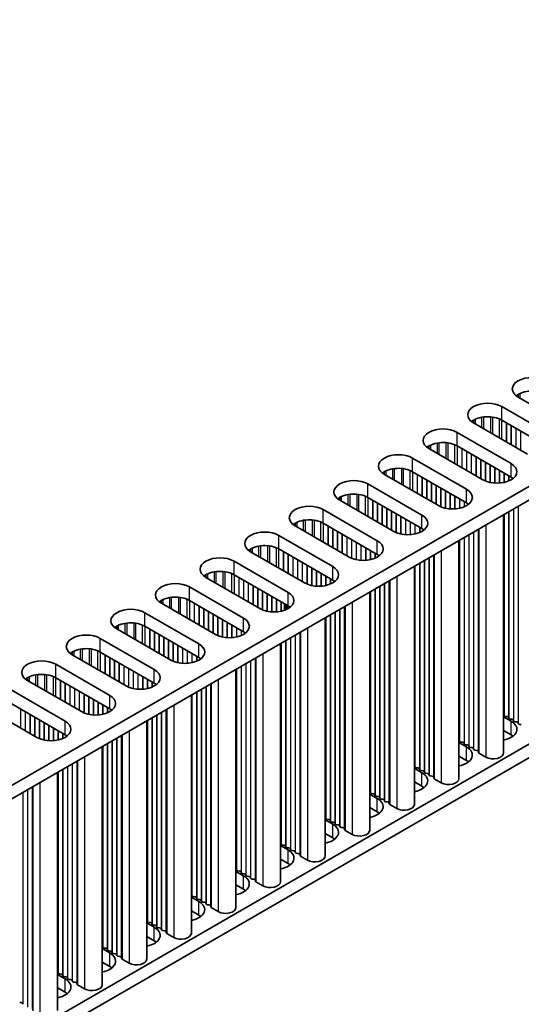
# Model space of a CAD drawing. Units: millimetres. Extents: x 0 to 8642, y 0 to 1405.
# Drawn here: x 573 to 633, y 878 to 997 of the extents above; entities that cross this region are included whole.
import ezdxf

# ---------------------------------------------------------------- set-up
doc = ezdxf.new("R2010")
doc.units = ezdxf.units.MM
doc.header["$LTSCALE"] = 5
doc.layers.get('Defpoints').update_dxf_attribs({"lineweight": 25})
for name, color, linetype, lineweight in [('Dimension (ISO)', 7, 'Continuous', 18), ('Visible (ISO)', 7, 'Continuous', 35), ('Visible Narrow (ISO)', 7, 'Continuous', 25)]:
    doc.layers.add(name, color=color, linetype=linetype, lineweight=lineweight)
doc.styles.add('Note Text (TK)', font='MS PGothic.ttf')
doc.dimstyles.new('Default - Method 1b (TK)', dxfattribs={"dimscale": 5, "dimtxt": 2.5, "dimasz": 2.5, "dimexe": 1, "dimexo": 1.5, "dimgap": 1, "dimtad": 1, "dimtoh": 1, "dimrnd": 1e-08, "dimdsep": 46, "dimtxsty": 'Note Text (TK)', "dimcen": 0.09, "dimdle": 5, "dimclrd": 100, "dimclre": 100, "dimclrt": 7, "dimadec": 1, "dimazin": 1, "dimtfac": 1, "dimtmove": 0, "dimatfit": 3, "dimfxl": 1, "dimtolj": 1, "dimlwd": -1, "dimlwe": -1, "dimarcsym": 0})

# ---------------------------------------------------------------- blocks, each defined once
blk = doc.blocks.new('*D16')
at = {"layer": 'Defpoints', "color": 0}
for p in [(388.36, 1149.72), (759.18, 1012.04), (692, 973.26)]:
    blk.add_point(p, dxfattribs=at)
at = {"layer": 'Dimension (ISO)', "color": 100}
for p, q in [((395.85, 1154.04), (460.53, 1191.38)), ((466.34, 1182.22), (748.37, 1018.32)), ((699.49, 977.58), (764.17, 1014.92))]:
    blk.add_line(p, q, dxfattribs=at)
for points in [[(467.39, 1184.02), (465.3, 1180.42), (455.54, 1188.5)], [(749.42, 1020.12), (747.32, 1016.52), (759.18, 1012.04)]]:
    blk.add_solid(points, dxfattribs=at)
at = {"layer": 'Dimension (ISO)', "color": 7, "insert": (598.91, 1118.19), "char_height": 12.5, "attachment_point": 4, "rotation": 329.8369, "style": 'Note Text (TK)'}
blk.add_mtext('\\A1;{\\Q29.837;\\W0.818;\\H0.816x; \\fＭＳ Ｐゴシック|b0|i0;\\H12.5000;430}', dxfattribs=at)

msp = doc.modelspace()

# ---------------------------------------------------------------- linework, layer by layer
at = {"layer": 'Visible (ISO)'}
for p, q in [((689.3523, 972.1332), (461.8407, 840.7793)), ((689.3523, 970.5002), (463.2549, 839.9629)), ((639.572, 947.3934), (633.0666, 951.1493)), ((631.0867, 950.0062), (637.5921, 946.2503)), ((634.198, 944.2907), (627.6926, 948.0466)), ((637.5921, 944.6173), (631.0867, 948.3732)), ((625.7127, 946.9035), (632.2181, 943.1476)), ((632.2181, 941.5146), (625.7127, 945.2705)), ((628.824, 941.188), (622.3186, 944.9439)), ((620.3387, 943.8008), (626.8441, 940.0449)), ((623.45, 938.0853), (616.9446, 941.8412)), ((626.8441, 938.4119), (620.3387, 942.1678)), ((689.3523, 941.1064), (479.377, 819.877)), ((614.9647, 940.6981), (621.4701, 936.9422)), ((689.3523, 939.4734), (479.377, 818.244)), ((618.076, 934.9826), (611.5706, 938.7385)), ((621.4701, 935.3092), (614.9647, 939.0651)), ((609.5907, 937.5954), (616.0961, 933.8395)), ((631.3114, 936.9903), (631.3114, 908.3036)), ((616.0961, 932.2066), (609.5907, 935.9624)), ((612.702, 931.88), (606.1966, 935.6358)), ((604.2167, 934.4927), (610.7221, 930.7369)), ((625.9374, 933.8876), (625.9374, 905.2009)), ((607.328, 928.7773), (600.8226, 932.5332)), ((610.7221, 929.1039), (604.2167, 932.8597)), ((598.8427, 931.3901), (605.3481, 927.6342)), ((620.5634, 930.7849), (620.5634, 902.0982)), ((601.9539, 925.6746), (595.4486, 929.4305)), ((605.3481, 926.0012), (598.8427, 929.7571)), ((593.4687, 928.2874), (599.974, 924.5315)), ((615.1894, 927.6822), (615.1894, 898.9956)), ((596.5799, 922.5719), (590.0745, 926.3278)), ((599.974, 922.8985), (593.4687, 926.6544)), ((588.0946, 925.1847), (594.6, 921.4288)), ((609.8154, 924.5796), (609.8154, 895.8929)), ((591.2059, 919.4692), (584.7005, 923.2251)), ((594.6, 919.7958), (588.0946, 923.5517)), ((582.7206, 922.082), (589.226, 918.3261)), ((604.4414, 921.4769), (604.4414, 892.7902)), ((589.226, 916.6931), (582.7206, 920.449)), ((585.8319, 916.3665), (579.3265, 920.1224)), ((577.3466, 918.9793), (583.852, 915.2234)), ((599.0674, 918.3742), (599.0674, 889.6875)), ((580.4579, 913.2638), (573.9525, 917.0197)), ((583.852, 913.5904), (577.3466, 917.3463)), ((571.9726, 915.8766), (578.478, 912.1207)), ((593.6934, 915.2715), (593.6934, 886.5848)), ((575.0839, 910.1611), (568.5785, 913.917)), ((578.478, 910.4877), (571.9726, 914.2436)), ((588.3193, 912.1688), (588.3193, 883.4821)), ((631.3114, 912.6442), (632.2181, 912.1207)), ((631.3837, 912.7984), (631.3554, 912.9127)), ((631.7514, 912.6841), (631.5534, 912.7004)), ((631.9494, 912.4718), (631.9211, 912.5861)), ((632.3171, 912.3575), (632.1191, 912.3739)), ((632.5151, 912.1452), (632.4868, 912.2595)), ((632.8828, 912.0309), (632.6848, 912.0473)), ((632.2181, 910.4877), (631.3114, 911.0112)), ((633.0808, 911.8186), (633.0525, 911.9329)), ((633.4485, 911.7043), (633.2505, 911.7207)), ((626.0097, 909.6957), (625.9814, 909.8101)), ((582.9453, 909.0661), (582.9453, 880.3794)), ((625.9374, 909.5415), (626.8441, 909.018)), ((626.3774, 909.5814), (626.1794, 909.5978)), ((626.5754, 909.3691), (626.5471, 909.4835)), ((626.9431, 909.2548), (626.7451, 909.2712)), ((627.1411, 909.0425), (627.1128, 909.1569)), ((627.5088, 908.9282), (627.3108, 908.9446)), ((627.7068, 908.7159), (627.6785, 908.8303)), ((628.0745, 908.6016), (627.8765, 908.618)), ((628.2842, 908.3417), (628.2442, 908.5037)), ((626.8441, 907.3851), (625.9374, 907.9085)), ((629.1776, 907.7933), (628.3408, 908.2764)), ((620.5634, 906.4388), (621.4701, 905.9154)), ((620.6357, 906.5931), (620.6074, 906.7074)), ((621.0034, 906.4787), (620.8054, 906.4951)), ((621.2014, 906.2665), (621.1731, 906.3808)), ((621.5691, 906.1521), (621.3711, 906.1685)), ((621.7671, 905.9399), (621.7388, 906.0542)), ((577.5713, 905.9634), (577.5713, 877.2767)), ((622.1348, 905.8255), (621.9368, 905.8419)), ((622.3328, 905.6133), (622.3045, 905.7276)), ((622.7005, 905.4989), (622.5025, 905.5153)), ((622.9102, 905.239), (622.8702, 905.401)), ((623.8035, 904.6906), (622.9668, 905.1737)), ((621.4701, 904.2824), (620.5634, 904.8058)), ((615.1894, 903.3361), (616.0961, 902.8127)), ((615.2617, 903.4904), (615.2334, 903.6047)), ((615.6294, 903.3761), (615.4314, 903.3924)), ((615.8274, 903.1638), (615.7991, 903.2781)), ((616.1951, 903.0495), (615.9971, 903.0658)), ((616.3931, 902.8372), (616.3648, 902.9515)), ((616.7608, 902.7229), (616.5628, 902.7392)), ((616.9587, 902.5106), (616.9305, 902.6249)), ((616.0961, 901.1797), (615.1894, 901.7032)), ((617.3264, 902.3963), (617.1285, 902.4126)), ((617.5362, 902.1363), (617.4961, 902.2983)), ((618.4295, 901.5879), (617.5928, 902.071)), ((609.8154, 900.2335), (610.7221, 899.71)), ((609.8877, 900.3877), (609.8594, 900.502)), ((610.2554, 900.2734), (610.0574, 900.2897)), ((610.4534, 900.0611), (610.4251, 900.1754)), ((610.8211, 899.9468), (610.6231, 899.9631)), ((611.0191, 899.7345), (610.9908, 899.8488)), ((611.3867, 899.6202), (611.1888, 899.6365)), ((611.5847, 899.4079), (611.5565, 899.5222)), ((611.9524, 899.2936), (611.7544, 899.3099)), ((612.1622, 899.0337), (612.1221, 899.1956)), ((613.0555, 898.4852), (612.2188, 898.9683)), ((610.7221, 898.077), (609.8154, 898.6005)), ((604.4414, 897.1308), (605.3481, 896.6073)), ((604.5137, 897.285), (604.4854, 897.3993)), ((604.8814, 897.1707), (604.6834, 897.187)), ((605.0794, 896.9584), (605.0511, 897.0727)), ((605.4471, 896.8441), (605.2491, 896.8604)), ((605.645, 896.6318), (605.6168, 896.7461)), ((605.3481, 894.9743), (604.4414, 895.4978)), ((606.0127, 896.5175), (605.8147, 896.5338)), ((606.2107, 896.3052), (606.1824, 896.4195)), ((606.5784, 896.1909), (606.3804, 896.2072)), ((606.7882, 895.931), (606.7481, 896.0929)), ((607.6815, 895.3826), (606.8448, 895.8657)), ((599.1397, 894.1823), (599.1114, 894.2966)), ((599.0674, 894.0281), (599.974, 893.5046)), ((599.5074, 894.068), (599.3094, 894.0843)), ((599.7053, 893.8557), (599.6771, 893.97)), ((600.073, 893.7414), (599.875, 893.7577)), ((600.271, 893.5291), (600.2427, 893.6434)), ((600.6387, 893.4148), (600.4407, 893.4311)), ((600.8367, 893.2025), (600.8084, 893.3168)), ((601.2044, 893.0882), (601.0064, 893.1045)), ((599.974, 891.8716), (599.0674, 892.3951)), ((601.4142, 892.8283), (601.3741, 892.9902)), ((602.3075, 892.2799), (601.4708, 892.763)), ((593.6934, 890.9254), (594.6, 890.4019)), ((593.7656, 891.0796), (593.7374, 891.1939)), ((594.1333, 890.9653), (593.9354, 890.9816)), ((594.3313, 890.753), (594.303, 890.8673)), ((594.699, 890.6387), (594.501, 890.655)), ((594.897, 890.4264), (594.8687, 890.5407)), ((595.2647, 890.3121), (595.0667, 890.3284)), ((595.4627, 890.0998), (595.4344, 890.2141)), ((595.8304, 889.9855), (595.6324, 890.0018)), ((596.0402, 889.7256), (596.0001, 889.8875)), ((596.9335, 889.1772), (596.0967, 889.6603)), ((594.6, 888.7689), (593.6934, 889.2924)), ((588.3193, 887.8227), (589.226, 887.2992)), ((588.3916, 887.9769), (588.3634, 888.0912)), ((588.7593, 887.8626), (588.5613, 887.879)), ((588.9573, 887.6503), (588.929, 887.7646)), ((589.325, 887.536), (589.127, 887.5524)), ((589.523, 887.3237), (589.4947, 887.438)), ((589.8907, 887.2094), (589.6927, 887.2258)), ((590.0887, 886.9971), (590.0604, 887.1114)), ((589.226, 885.6662), (588.3193, 886.1897)), ((590.4564, 886.8828), (590.2584, 886.8992)), ((590.6662, 886.6229), (590.6261, 886.7848)), ((591.5595, 886.0745), (590.7227, 886.5576)), ((582.9453, 884.72), (583.852, 884.1966)), ((583.0176, 884.8742), (582.9893, 884.9886)), ((583.3853, 884.7599), (583.1873, 884.7763)), ((583.5833, 884.5476), (583.555, 884.662)), ((583.951, 884.4333), (583.753, 884.4497)), ((584.149, 884.221), (584.1207, 884.3354)), ((584.5167, 884.1067), (584.3187, 884.1231)), ((584.7147, 883.8944), (584.6864, 884.0088)), ((585.0824, 883.7801), (584.8844, 883.7965)), ((585.2921, 883.5202), (585.2521, 883.6822)), ((583.852, 882.5636), (582.9453, 883.087)), ((586.1855, 882.9718), (585.3487, 883.4549)), ((577.5713, 881.6173), (578.478, 881.0939)), ((577.6436, 881.7716), (577.6153, 881.8859)), ((578.0113, 881.6572), (577.8133, 881.6736)), ((578.2093, 881.445), (578.181, 881.5593)), ((578.577, 881.3307), (578.379, 881.347)), ((578.775, 881.1184), (578.7467, 881.2327)), ((578.478, 879.4609), (577.5713, 879.9843)), ((579.1427, 881.0041), (578.9447, 881.0204)), ((579.3407, 880.7918), (579.3124, 880.9061)), ((579.7084, 880.6775), (579.5104, 880.6938)), ((579.9181, 880.4175), (579.8781, 880.5795)), ((580.8114, 879.8691), (579.9747, 880.3522)), ((573.203, 878.228), (573.005, 878.2443)), ((573.401, 878.0157), (573.3727, 878.13))]:
    msp.add_line(p, q, dxfattribs=at)
for centre, major_axis, start_param, end_param in [((634.7637, 952.1291), (-2.4, 0), 3.92699082, 7.06858347), ((634.7637, 950.4961), (-2.4, 0), 3.92699082, 5.65304806), ((629.3897, 949.0264), (-2.4, 0), 3.92699082, 7.06858347), ((629.3897, 947.3934), (-2.4, 0), 3.92699082, 5.65304806), ((624.0157, 945.9237), (-2.4, 0), 3.92699082, 7.06858347), ((624.0157, 944.2907), (-2.4, 0), 3.92699082, 5.65304806), ((618.6417, 942.821), (-2.4, 0), 3.92699082, 7.06858347), ((630.5211, 942.1678), (2.4, 0), 3.92699082, 7.06858347), ((618.6417, 941.188), (-2.4, 0), 3.92699082, 5.65304806), ((613.2677, 939.7183), (-2.4, 0), 3.92699082, 7.06858347), ((630.5211, 940.5348), (-2.4, 0), 3.7717299, 3.92699082), ((613.2677, 938.0853), (-2.4, 0), 3.92699082, 5.65304806), ((625.147, 939.0651), (2.4, 0), 3.92699082, 7.06858347), ((607.8936, 936.6156), (-2.4, 0), 3.92699082, 7.06858347), ((625.147, 937.4321), (-2.4, 0), 3.7717299, 3.92699082), ((619.773, 935.9624), (2.4, 0), 3.92699082, 7.06858347), ((607.8936, 934.9826), (-2.4, 0), 3.92699082, 5.65304806), ((602.5196, 933.5129), (-2.4, 0), 3.92699082, 7.06858347), ((619.773, 934.3294), (-2.4, 0), 3.7717299, 3.92699082), ((614.399, 932.8597), (2.4, 0), 3.92699082, 7.06858347), ((602.5196, 931.88), (-2.4, 0), 3.92699082, 5.65304806), ((614.399, 931.2268), (-2.4, 0), 3.7717299, 3.92699082), ((597.1456, 930.4103), (-2.4, 0), 3.92699082, 7.06858347), ((597.1456, 928.7773), (-2.4, 0), 3.92699082, 5.65304806), ((609.025, 929.7571), (2.4, 0), 3.92699082, 7.06858347), ((591.7716, 927.3076), (-2.4, 0), 3.92699082, 7.06858347), ((609.025, 928.1241), (-2.4, 0), 3.7717299, 3.92699082), ((603.651, 926.6544), (2.4, 0), 3.92699082, 7.06858347), ((591.7716, 925.6746), (-2.4, 0), 3.92699082, 5.65304806), ((586.3976, 924.2049), (-2.4, 0), 3.92699082, 7.06858347), ((603.651, 925.0214), (-2.4, 0), 3.7717299, 3.92699082), ((586.3976, 922.5719), (-2.4, 0), 3.92699082, 5.65304806), ((598.277, 923.5517), (2.4, 0), 3.92699082, 7.06858347), ((598.277, 921.9187), (-2.4, 0), 3.7717299, 3.92699082), ((581.0236, 921.1022), (-2.4, 0), 3.92699082, 7.06858347), ((581.0236, 919.4692), (-2.4, 0), 3.92699082, 5.65304806), ((592.903, 920.449), (2.4, 0), 3.92699082, 7.06858347), ((575.6496, 917.9995), (-2.4, 0), 3.92699082, 7.06858347), ((592.903, 918.816), (-2.4, 0), 3.7717299, 3.92699082), ((587.529, 917.3463), (2.4, 0), 3.92699082, 7.06858347), ((575.6496, 916.3665), (-2.4, 0), 3.92699082, 5.65304806), ((587.529, 915.7133), (-2.4, 0), 3.7717299, 3.92699082), ((582.155, 914.2436), (2.4, 0), 3.92699082, 7.06858347), ((582.155, 912.6106), (-2.4, 0), 3.7717299, 3.92699082), ((576.7809, 911.1409), (2.4, 0), 3.92699082, 7.06858347), ((631.1575, 912.8964), (0.2, 0), 0.14189705, 0.69207672), ((630.5211, 911.1409), (2.4, 0), 5.04797785, 7.06858347), ((631.5817, 912.8148), (-0.2, 0), 0.14189705, 1.42889927), ((631.7231, 912.5698), (0.2, 0), 0.14189705, 1.42889927), ((632.1474, 912.4882), (-0.2, 0), 0.14189705, 1.42889927), ((632.2888, 912.2432), (0.2, 0), 0.14189705, 1.42889927), ((632.7131, 912.1616), (-0.2, 0), 0.14189705, 1.42889927), ((632.8545, 911.9166), (0.2, 0), 0.14189705, 1.42889927), ((633.2788, 911.835), (-0.2, 0), 0.14189705, 1.42889927), ((576.7809, 909.5079), (-2.4, 0), 3.7717299, 3.92699082), ((625.7834, 909.7937), (0.2, 0), 0.14189705, 0.69207672), ((626.2077, 909.7121), (-0.2, 0), 0.14189705, 1.42889927), ((630.5211, 909.5079), (-2.4, 0), 3.7717299, 3.92699082), ((625.147, 908.0383), (2.4, 0), 5.04797785, 7.06858347), ((626.3491, 909.4671), (0.2, 0), 0.14189705, 1.42889927), ((626.7734, 909.3855), (-0.2, 0), 0.14189705, 1.42889927), ((626.9148, 909.1405), (0.2, 0), 0.14189705, 1.42889927), ((627.3391, 909.0589), (-0.2, 0), 0.14189705, 1.42889927), ((627.4805, 908.8139), (0.2, 0), 0.14189705, 1.42889927), ((627.9048, 908.7323), (-0.2, 0), 0.14189705, 1.42889927), ((628.0462, 908.4873), (0.2, 0), 0.14189705, 1.42889927), ((625.147, 906.4053), (-2.4, 0), 3.7717299, 3.92699082), ((628.4822, 908.358), (-0.2, 0), 0.14189705, 0.78539816), ((630.0614, 908.3036), (1.25, 0), 3.92699082, 6.28318531), ((620.4094, 906.691), (0.2, 0), 0.14189705, 0.69207672), ((620.8337, 906.6094), (-0.2, 0), 0.14189705, 1.42889927), ((620.9751, 906.3644), (0.2, 0), 0.14189705, 1.42889927), ((621.3994, 906.2828), (-0.2, 0), 0.14189705, 1.42889927), ((621.5408, 906.0378), (0.2, 0), 0.14189705, 1.42889927), ((619.773, 904.9356), (2.4, 0), 5.04797785, 7.06858347), ((621.9651, 905.9562), (-0.2, 0), 0.14189705, 1.42889927), ((622.1065, 905.7112), (0.2, 0), 0.14189705, 1.42889927), ((622.5307, 905.6296), (-0.2, 0), 0.14189705, 1.42889927), ((622.6722, 905.3846), (0.2, 0), 0.14189705, 1.42889927), ((623.1082, 905.2554), (-0.2, 0), 0.14189705, 0.78539816), ((624.6874, 905.2009), (1.25, 0), 3.92699082, 6.28318531), ((619.773, 903.3026), (-2.4, 0), 3.7717299, 3.92699082), ((615.0354, 903.5883), (0.2, 0), 0.14189705, 0.69207672), ((614.399, 901.8329), (2.4, 0), 5.04797785, 7.06858347), ((615.4597, 903.5067), (-0.2, 0), 0.14189705, 1.42889927), ((615.6011, 903.2617), (0.2, 0), 0.14189705, 1.42889927), ((616.0254, 903.1801), (-0.2, 0), 0.14189705, 1.42889927), ((616.1668, 902.9351), (0.2, 0), 0.14189705, 1.42889927), ((616.5911, 902.8535), (-0.2, 0), 0.14189705, 1.42889927), ((616.7325, 902.6086), (0.2, 0), 0.14189705, 1.42889927), ((617.1567, 902.5269), (-0.2, 0), 0.14189705, 1.42889927), ((617.2982, 902.282), (0.2, 0), 0.14189705, 1.42889927), ((617.7342, 902.1527), (-0.2, 0), 0.14189705, 0.78539816), ((619.3134, 902.0982), (1.25, 0), 3.92699082, 6.28318531), ((609.6614, 900.4857), (0.2, 0), 0.14189705, 0.69207672), ((610.0857, 900.404), (-0.2, 0), 0.14189705, 1.42889927), ((610.2271, 900.1591), (0.2, 0), 0.14189705, 1.42889927), ((614.399, 900.1999), (-2.4, 0), 3.7717299, 3.92699082), ((609.025, 898.7302), (2.4, 0), 5.04797785, 7.06858347), ((610.6514, 900.0774), (-0.2, 0), 0.14189705, 1.42889927), ((610.7928, 899.8325), (0.2, 0), 0.14189705, 1.42889927), ((611.217, 899.7508), (-0.2, 0), 0.14189705, 1.42889927), ((611.3585, 899.5059), (0.2, 0), 0.14189705, 1.42889927), ((611.7827, 899.4242), (-0.2, 0), 0.14189705, 1.42889927), ((611.9241, 899.1793), (0.2, 0), 0.14189705, 1.42889927), ((612.3602, 899.05), (-0.2, 0), 0.14189705, 0.78539816), ((613.9394, 898.9956), (1.25, 0), 3.92699082, 6.28318531), ((609.025, 897.0972), (-2.4, 0), 3.7717299, 3.92699082), ((604.2874, 897.383), (0.2, 0), 0.14189705, 0.69207672), ((603.651, 895.6275), (2.4, 0), 5.04797785, 7.06858347), ((604.7117, 897.3013), (-0.2, 0), 0.14189705, 1.42889927), ((604.8531, 897.0564), (0.2, 0), 0.14189705, 1.42889927), ((605.2773, 896.9747), (-0.2, 0), 0.14189705, 1.42889927), ((605.4188, 896.7298), (0.2, 0), 0.14189705, 1.42889927), ((605.843, 896.6481), (-0.2, 0), 0.14189705, 1.42889927), ((605.9845, 896.4032), (0.2, 0), 0.14189705, 1.42889927), ((606.4087, 896.3215), (-0.2, 0), 0.14189705, 1.42889927), ((606.5501, 896.0766), (0.2, 0), 0.14189705, 1.42889927), ((606.9862, 895.9473), (-0.2, 0), 0.14189705, 0.78539816), ((608.5654, 895.8929), (1.25, 0), 3.92699082, 6.28318531), ((598.9134, 894.2803), (0.2, 0), 0.14189705, 0.69207672), ((603.651, 893.9945), (-2.4, 0), 3.7717299, 3.92699082), ((598.277, 892.5248), (2.4, 0), 5.04797785, 7.06858347), ((599.3376, 894.1986), (-0.2, 0), 0.14189705, 1.42889927), ((599.4791, 893.9537), (0.2, 0), 0.14189705, 1.42889927), ((599.9033, 893.872), (-0.2, 0), 0.14189705, 1.42889927), ((600.0448, 893.6271), (0.2, 0), 0.14189705, 1.42889927), ((600.469, 893.5454), (-0.2, 0), 0.14189705, 1.42889927), ((600.6104, 893.3005), (0.2, 0), 0.14189705, 1.42889927), ((601.0347, 893.2188), (-0.2, 0), 0.14189705, 1.42889927), ((601.1761, 892.9739), (0.2, 0), 0.14189705, 1.42889927), ((598.277, 890.8918), (-2.4, 0), 3.7717299, 3.92699082), ((601.6122, 892.8446), (-0.2, 0), 0.14189705, 0.78539816), ((603.1914, 892.7902), (1.25, 0), 3.92699082, 6.28318531), ((593.5394, 891.1776), (0.2, 0), 0.14189705, 0.69207672), ((593.9636, 891.0959), (-0.2, 0), 0.14189705, 1.42889927), ((594.1051, 890.851), (0.2, 0), 0.14189705, 1.42889927), ((594.5293, 890.7694), (-0.2, 0), 0.14189705, 1.42889927), ((594.6707, 890.5244), (0.2, 0), 0.14189705, 1.42889927), ((592.903, 889.4221), (2.4, 0), 5.04797785, 7.06858347), ((595.095, 890.4428), (-0.2, 0), 0.14189705, 1.42889927), ((595.2364, 890.1978), (0.2, 0), 0.14189705, 1.42889927), ((595.6607, 890.1162), (-0.2, 0), 0.14189705, 1.42889927), ((595.8021, 889.8712), (0.2, 0), 0.14189705, 1.42889927), ((596.2382, 889.7419), (-0.2, 0), 0.14189705, 0.78539816), ((597.8174, 889.6875), (1.25, 0), 3.92699082, 6.28318531), ((592.903, 887.7891), (-2.4, 0), 3.7717299, 3.92699082), ((588.1654, 888.0749), (0.2, 0), 0.14189705, 0.69207672), ((587.529, 886.3194), (2.4, 0), 5.04797785, 7.06858347), ((588.5896, 887.9933), (-0.2, 0), 0.14189705, 1.42889927), ((588.731, 887.7483), (0.2, 0), 0.14189705, 1.42889927), ((589.1553, 887.6667), (-0.2, 0), 0.14189705, 1.42889927), ((589.2967, 887.4217), (0.2, 0), 0.14189705, 1.42889927), ((589.721, 887.3401), (-0.2, 0), 0.14189705, 1.42889927), ((589.8624, 887.0951), (0.2, 0), 0.14189705, 1.42889927), ((590.2867, 887.0135), (-0.2, 0), 0.14189705, 1.42889927), ((590.4281, 886.7685), (0.2, 0), 0.14189705, 1.42889927), ((590.8642, 886.6392), (-0.2, 0), 0.14189705, 0.78539816), ((592.4434, 886.5848), (1.25, 0), 3.92699082, 6.28318531), ((582.7913, 884.9722), (0.2, 0), 0.14189705, 0.69207672), ((583.2156, 884.8906), (-0.2, 0), 0.14189705, 1.42889927), ((583.357, 884.6456), (0.2, 0), 0.14189705, 1.42889927), ((587.529, 884.6865), (-2.4, 0), 3.7717299, 3.92699082), ((582.155, 883.2168), (2.4, 0), 5.04797785, 7.06858347), ((583.7813, 884.564), (-0.2, 0), 0.14189705, 1.42889927), ((583.9227, 884.319), (0.2, 0), 0.14189705, 1.42889927), ((584.347, 884.2374), (-0.2, 0), 0.14189705, 1.42889927), ((584.4884, 883.9924), (0.2, 0), 0.14189705, 1.42889927), ((584.9127, 883.9108), (-0.2, 0), 0.14189705, 1.42889927), ((585.0541, 883.6658), (0.2, 0), 0.14189705, 1.42889927), ((585.4901, 883.5366), (-0.2, 0), 0.14189705, 0.78539816), ((582.155, 881.5838), (-2.4, 0), 3.7717299, 3.92699082), ((587.0693, 883.4821), (1.25, 0), 3.92699082, 6.28318531), ((577.4173, 881.8695), (0.2, 0), 0.14189705, 0.69207672), ((577.8416, 881.7879), (-0.2, 0), 0.14189705, 1.42889927), ((577.983, 881.5429), (0.2, 0), 0.14189705, 1.42889927), ((578.4073, 881.4613), (-0.2, 0), 0.14189705, 1.42889927), ((578.5487, 881.2163), (0.2, 0), 0.14189705, 1.42889927), ((576.7809, 880.1141), (2.4, 0), 5.04797785, 7.06858347), ((578.973, 881.1347), (-0.2, 0), 0.14189705, 1.42889927), ((579.1144, 880.8897), (0.2, 0), 0.14189705, 1.42889927), ((579.5387, 880.8081), (-0.2, 0), 0.14189705, 1.42889927), ((579.6801, 880.5631), (0.2, 0), 0.14189705, 1.42889927), ((580.1161, 880.4339), (-0.2, 0), 0.14189705, 0.78539816), ((581.6953, 880.3794), (1.25, 0), 3.92699082, 6.28318531), ((576.7809, 878.4811), (-2.4, 0), 3.7717299, 3.92699082), ((573.1747, 878.1137), (0.2, 0), 0.14189705, 1.42889927)]:
    msp.add_ellipse(centre, major_axis=major_axis, ratio=0.57735027, start_param=start_param, end_param=end_param, dxfattribs=at)
at = {"layer": 'Visible Narrow (ISO)'}
for p, q in [((633.0589, 951.4714), (633.0589, 951.1538)), ((633.2499, 951.5713), (633.2499, 951.0435)), ((631.0867, 948.3732), (631.0867, 950.0062)), ((628.8913, 948.7488), (628.8913, 947.3545)), ((629.7466, 948.7636), (629.7466, 946.8607)), ((627.6849, 948.3687), (627.6849, 948.0511)), ((627.8759, 948.4686), (627.8759, 947.9408)), ((628.666, 948.7145), (628.666, 947.4846)), ((629.9719, 948.7376), (629.9719, 946.7306)), ((630.7621, 948.5301), (630.7621, 946.2744)), ((631.0798, 948.3772), (631.0798, 946.091)), ((631.6383, 948.0548), (631.6383, 945.7686)), ((631.6666, 948.0384), (631.6666, 945.7522)), ((632.204, 947.7282), (632.204, 945.442)), ((632.2323, 947.7118), (632.2323, 945.4256)), ((625.7127, 945.2705), (625.7127, 946.9035)), ((632.7697, 947.4016), (632.7697, 945.1154)), ((632.7979, 947.3852), (632.7979, 945.099)), ((633.3353, 947.075), (633.3353, 944.7888)), ((633.3636, 947.0586), (633.3636, 944.7724)), ((622.3109, 945.266), (622.3109, 944.9484)), ((622.5019, 945.3659), (622.5019, 944.8381)), ((623.292, 945.6119), (623.292, 944.3819)), ((623.5173, 945.6461), (623.5173, 944.2518)), ((624.3726, 945.6609), (624.3726, 943.758)), ((624.5979, 945.6349), (624.5979, 943.628)), ((625.3881, 945.4274), (625.3881, 943.1718)), ((625.7058, 945.2745), (625.7058, 942.9883)), ((626.2643, 944.9521), (626.2643, 942.6659)), ((626.2926, 944.9357), (626.2926, 942.6495)), ((626.83, 944.6255), (626.83, 942.3393)), ((626.8582, 944.6091), (626.8582, 942.3229)), ((627.3956, 944.2989), (627.3956, 942.0127)), ((627.4239, 944.2825), (627.4239, 941.9963)), ((620.3387, 942.1678), (620.3387, 943.8008)), ((627.9613, 943.9723), (627.9613, 941.6861)), ((627.9896, 943.9559), (627.9896, 941.6697)), ((628.527, 943.6457), (628.527, 941.3595)), ((628.5553, 943.6293), (628.5553, 941.3431)), ((629.0927, 943.3191), (629.0927, 941.0543)), ((629.121, 943.3027), (629.121, 941.0424)), ((629.6584, 942.9925), (629.6584, 940.8748)), ((629.6867, 942.9761), (629.6867, 940.8686)), ((632.2181, 941.5146), (632.2181, 943.1476)), ((616.9368, 942.1633), (616.9368, 941.8457)), ((617.1278, 942.2632), (617.1278, 941.7354)), ((617.918, 942.5092), (617.918, 941.2792)), ((618.1433, 942.5435), (618.1433, 941.1491)), ((618.9986, 942.5582), (618.9986, 940.6553)), ((619.2239, 942.5323), (619.2239, 940.5253)), ((620.0141, 942.3248), (620.0141, 940.0691)), ((620.3318, 942.1718), (620.3318, 939.8856)), ((620.8903, 941.8494), (620.8903, 939.5632)), ((620.9185, 941.833), (620.9185, 939.5469)), ((630.2241, 942.6659), (630.2241, 940.7928)), ((630.2524, 942.6495), (630.2524, 940.7909)), ((630.7898, 942.3393), (630.7898, 940.7909)), ((630.818, 942.3229), (630.818, 940.7928)), ((631.3554, 942.0127), (631.3554, 940.8686)), ((631.3837, 941.9963), (631.3837, 940.8748)), ((631.9211, 941.6861), (631.9211, 941.0424)), ((631.9494, 941.6697), (631.9494, 941.0543)), ((614.9647, 939.0651), (614.9647, 940.6981)), ((621.4559, 941.5228), (621.4559, 939.2366)), ((621.4842, 941.5064), (621.4842, 939.2203)), ((622.0216, 941.1962), (622.0216, 938.91)), ((622.0499, 941.1798), (622.0499, 938.8937)), ((622.5873, 940.8696), (622.5873, 938.5834)), ((622.6156, 940.8533), (622.6156, 938.5671)), ((623.153, 940.543), (623.153, 938.2568)), ((623.1813, 940.5267), (623.1813, 938.2405)), ((612.544, 939.4065), (612.544, 938.1765)), ((612.7693, 939.4408), (612.7693, 938.0464)), ((613.6246, 939.4556), (613.6246, 937.5527)), ((613.8499, 939.4296), (613.8499, 937.4226)), ((623.7187, 940.2164), (623.7187, 937.9516)), ((623.747, 940.2001), (623.747, 937.9397)), ((624.2844, 939.8898), (624.2844, 937.7721)), ((624.3127, 939.8735), (624.3127, 937.7659)), ((624.8501, 939.5632), (624.8501, 937.6901)), ((624.8783, 939.5469), (624.8783, 937.6882)), ((626.8441, 938.4119), (626.8441, 940.0449)), ((611.5628, 939.0606), (611.5628, 938.743)), ((611.7538, 939.1606), (611.7538, 938.6327)), ((614.64, 939.2221), (614.64, 936.9664)), ((614.9577, 939.0691), (614.9577, 936.783)), ((615.5163, 938.7467), (615.5163, 936.4605)), ((615.5445, 938.7304), (615.5445, 936.4442)), ((616.0819, 938.4201), (616.0819, 936.1339)), ((616.1102, 938.4038), (616.1102, 936.1176)), ((616.6476, 938.0935), (616.6476, 935.8073)), ((616.6759, 938.0772), (616.6759, 935.791)), ((625.4157, 939.2366), (625.4157, 937.6882)), ((625.444, 939.2203), (625.444, 937.6901)), ((625.9814, 938.91), (625.9814, 937.7659)), ((626.0097, 938.8937), (626.0097, 937.7721)), ((626.5471, 938.5834), (626.5471, 937.9397)), ((626.5754, 938.5671), (626.5754, 937.9516)), ((609.5907, 935.9624), (609.5907, 937.5954)), ((617.2133, 937.7669), (617.2133, 935.4807)), ((617.2416, 937.7506), (617.2416, 935.4644)), ((617.779, 937.4403), (617.779, 935.1541)), ((617.8073, 937.424), (617.8073, 935.1378)), ((618.3447, 937.1137), (618.3447, 934.8489)), ((618.373, 937.0974), (618.373, 934.837)), ((621.4701, 935.3092), (621.4701, 936.9422)), ((631.3554, 937.0157), (631.3554, 912.9127)), ((631.3837, 937.032), (631.3837, 912.7984)), ((631.9211, 937.3423), (631.9211, 912.5861)), ((631.9494, 937.3586), (631.9494, 912.4718)), ((632.4868, 937.6689), (632.4868, 912.2595)), ((632.5151, 937.6852), (632.5151, 912.1452)), ((633.0525, 937.9955), (633.0525, 911.9329)), ((633.0808, 938.0118), (633.0808, 911.8186)), ((606.1888, 935.9579), (606.1888, 935.6403)), ((606.3798, 936.0579), (606.3798, 935.53)), ((607.17, 936.3038), (607.17, 935.0738)), ((607.3953, 936.3381), (607.3953, 934.9438)), ((608.2506, 936.3529), (608.2506, 934.45)), ((608.4759, 936.3269), (608.4759, 934.3199)), ((609.266, 936.1194), (609.266, 933.8637)), ((609.5837, 935.9664), (609.5837, 933.6803)), ((618.9104, 936.7871), (618.9104, 934.6694)), ((618.9386, 936.7708), (618.9386, 934.6632)), ((619.476, 936.4605), (619.476, 934.5874)), ((619.5043, 936.4442), (619.5043, 934.5855)), ((620.0417, 936.1339), (620.0417, 934.5855)), ((620.07, 936.1176), (620.07, 934.5874)), ((620.6074, 935.8073), (620.6074, 934.6632)), ((620.6357, 935.791), (620.6357, 934.6694)), ((629.1776, 935.7583), (629.1776, 907.7933)), ((610.1422, 935.644), (610.1422, 933.3578)), ((610.1705, 935.6277), (610.1705, 933.3415)), ((610.7079, 935.3174), (610.7079, 933.0312)), ((610.7362, 935.3011), (610.7362, 933.0149)), ((611.2736, 934.9908), (611.2736, 932.7046)), ((611.3019, 934.9745), (611.3019, 932.6883)), ((611.8393, 934.6642), (611.8393, 932.378)), ((611.8676, 934.6479), (611.8676, 932.3617)), ((621.1731, 935.4807), (621.1731, 934.837)), ((621.2014, 935.4644), (621.2014, 934.8489)), ((627.1128, 934.5662), (627.1128, 909.1569)), ((627.1411, 934.5826), (627.1411, 909.0425)), ((627.6785, 934.8928), (627.6785, 908.8303)), ((627.7068, 934.9092), (627.7068, 908.7159)), ((628.2442, 935.2194), (628.2442, 908.5037)), ((628.2842, 935.2426), (628.2842, 908.3417)), ((628.3408, 935.2752), (628.3408, 908.2764)), ((604.2167, 932.8597), (604.2167, 934.4927)), ((612.405, 934.3376), (612.405, 932.0514)), ((612.4333, 934.3213), (612.4333, 932.0351)), ((612.9707, 934.011), (612.9707, 931.7462)), ((612.999, 933.9947), (612.999, 931.7343)), ((613.5364, 933.6844), (613.5364, 931.5667)), ((613.5646, 933.6681), (613.5646, 931.5605)), ((614.102, 933.3578), (614.102, 931.4848)), ((614.1303, 933.3415), (614.1303, 931.4828)), ((616.0961, 932.2066), (616.0961, 933.8395)), ((625.9814, 933.913), (625.9814, 909.8101)), ((626.0097, 933.9294), (626.0097, 909.6957)), ((626.5471, 934.2396), (626.5471, 909.4835)), ((626.5754, 934.256), (626.5754, 909.3691)), ((600.8148, 932.8552), (600.8148, 932.5377)), ((601.0058, 932.9552), (601.0058, 932.4274)), ((601.796, 933.2011), (601.796, 931.9712)), ((602.0213, 933.2354), (602.0213, 931.8411)), ((602.8766, 933.2502), (602.8766, 931.3473)), ((603.1019, 933.2242), (603.1019, 931.2172)), ((603.892, 933.0167), (603.892, 930.761)), ((604.2097, 932.8638), (604.2097, 930.5776)), ((604.7682, 932.5413), (604.7682, 930.2551)), ((604.7965, 932.525), (604.7965, 930.2388)), ((605.3339, 932.2147), (605.3339, 929.9285)), ((605.3622, 932.1984), (605.3622, 929.9122)), ((614.6677, 933.0312), (614.6677, 931.4828)), ((614.696, 933.0149), (614.696, 931.4848)), ((615.2334, 932.7046), (615.2334, 931.5605)), ((615.2617, 932.6883), (615.2617, 931.5667)), ((615.7991, 932.378), (615.7991, 931.7343)), ((615.8274, 932.3617), (615.8274, 931.7462)), ((622.9102, 932.1399), (622.9102, 905.239)), ((622.9668, 932.1725), (622.9668, 905.1737)), ((623.8035, 932.6556), (623.8035, 904.6906)), ((598.8427, 929.7571), (598.8427, 931.3901)), ((605.8996, 931.8881), (605.8996, 929.6019)), ((605.9279, 931.8718), (605.9279, 929.5856)), ((606.4653, 931.5615), (606.4653, 929.2753)), ((606.4936, 931.5452), (606.4936, 929.259)), ((607.031, 931.2349), (607.031, 928.9487)), ((607.0593, 931.2186), (607.0593, 928.9324)), ((621.1731, 931.1369), (621.1731, 906.3808)), ((621.2014, 931.1533), (621.2014, 906.2665)), ((621.7388, 931.4635), (621.7388, 906.0542)), ((621.7671, 931.4799), (621.7671, 905.9399)), ((622.3045, 931.7901), (622.3045, 905.7276)), ((622.3328, 931.8065), (622.3328, 905.6133)), ((622.8702, 932.1167), (622.8702, 905.401)), ((595.6318, 929.8525), (595.6318, 929.3247)), ((596.422, 930.0984), (596.422, 928.8685)), ((596.6473, 930.1327), (596.6473, 928.7384)), ((597.5025, 930.1475), (597.5025, 928.2446)), ((597.7278, 930.1215), (597.7278, 928.1145)), ((598.518, 929.914), (598.518, 927.6583)), ((607.5967, 930.9083), (607.5967, 928.6435)), ((607.6249, 930.892), (607.6249, 928.6316)), ((608.1623, 930.5817), (608.1623, 928.464)), ((608.1906, 930.5654), (608.1906, 928.4579)), ((608.728, 930.2551), (608.728, 928.3821)), ((608.7563, 930.2388), (608.7563, 928.3801)), ((609.2937, 929.9285), (609.2937, 928.3801)), ((609.322, 929.9122), (609.322, 928.3821)), ((610.7221, 929.1039), (610.7221, 930.7369)), ((620.6074, 930.8103), (620.6074, 906.7074)), ((620.6357, 930.8267), (620.6357, 906.5931)), ((595.4408, 929.7526), (595.4408, 929.435)), ((598.8357, 929.7611), (598.8357, 927.4749)), ((599.3942, 929.4386), (599.3942, 927.1524)), ((599.4225, 929.4223), (599.4225, 927.1361)), ((599.9599, 929.112), (599.9599, 926.8258)), ((599.9882, 929.0957), (599.9882, 926.8095)), ((600.5256, 928.7854), (600.5256, 926.4992)), ((600.5539, 928.7691), (600.5539, 926.4829)), ((609.8594, 929.6019), (609.8594, 928.4579)), ((609.8877, 929.5856), (609.8877, 928.464)), ((610.4251, 929.2753), (610.4251, 928.6316)), ((610.4534, 929.259), (610.4534, 928.6435)), ((616.9305, 928.6875), (616.9305, 902.6249)), ((616.9587, 928.7038), (616.9587, 902.5106)), ((617.4961, 929.0141), (617.4961, 902.2983)), ((617.5362, 929.0372), (617.5362, 902.1363)), ((617.5928, 929.0698), (617.5928, 902.071)), ((618.4295, 929.5529), (618.4295, 901.5879)), ((593.4687, 926.6544), (593.4687, 928.2874)), ((601.0913, 928.4588), (601.0913, 926.1726)), ((601.1196, 928.4425), (601.1196, 926.1563)), ((601.657, 928.1322), (601.657, 925.846)), ((601.6852, 928.1159), (601.6852, 925.8297)), ((602.2226, 927.8056), (602.2226, 925.5409)), ((602.2509, 927.7893), (602.2509, 925.5289)), ((602.7883, 927.479), (602.7883, 925.3613)), ((602.8166, 927.4627), (602.8166, 925.3552)), ((605.3481, 926.0012), (605.3481, 927.6342)), ((615.2334, 927.7077), (615.2334, 903.6047)), ((615.2617, 927.724), (615.2617, 903.4904)), ((615.7991, 928.0343), (615.7991, 903.2781)), ((615.8274, 928.0506), (615.8274, 903.1638)), ((616.3648, 928.3609), (616.3648, 902.9515)), ((616.3931, 928.3772), (616.3931, 902.8372)), ((590.0668, 926.6499), (590.0668, 926.3323)), ((590.2578, 926.7498), (590.2578, 926.222)), ((591.048, 926.9957), (591.048, 925.7658)), ((591.2733, 927.03), (591.2733, 925.6357)), ((592.1285, 927.0448), (592.1285, 925.1419)), ((592.3538, 927.0188), (592.3538, 925.0118)), ((593.144, 926.8113), (593.144, 924.5556)), ((593.4617, 926.6584), (593.4617, 924.3722)), ((594.0202, 926.3359), (594.0202, 924.0498)), ((594.0485, 926.3196), (594.0485, 924.0334)), ((603.354, 927.1524), (603.354, 925.2794)), ((603.3823, 927.1361), (603.3823, 925.2774)), ((603.9197, 926.8258), (603.9197, 925.2774)), ((603.948, 926.8095), (603.948, 925.2794)), ((604.4854, 926.4992), (604.4854, 925.3552)), ((604.5137, 926.4829), (604.5137, 925.3613)), ((604.8814, 926.2706), (604.8814, 925.4647)), ((613.0555, 926.4503), (613.0555, 898.4852)), ((588.0946, 923.5517), (588.0946, 925.1847)), ((594.5859, 926.0093), (594.5859, 923.7232)), ((594.6142, 925.993), (594.6142, 923.7068)), ((595.1516, 925.6827), (595.1516, 923.3966)), ((595.1799, 925.6664), (595.1799, 923.3802)), ((595.7173, 925.3561), (595.7173, 923.07)), ((595.7455, 925.3398), (595.7455, 923.0536)), ((596.2829, 925.0295), (596.2829, 922.7434)), ((605.0511, 926.1726), (605.0511, 925.5289)), ((605.0794, 926.1563), (605.0794, 925.5409)), ((605.2491, 926.0583), (605.2491, 925.6206)), ((605.4471, 925.9405), (605.4471, 925.7353)), ((610.9908, 925.2582), (610.9908, 899.8488)), ((611.0191, 925.2745), (611.0191, 899.7345)), ((611.5565, 925.5848), (611.5565, 899.5222)), ((611.5847, 925.6011), (611.5847, 899.4079)), ((612.1221, 925.9114), (612.1221, 899.1956)), ((612.1622, 925.9345), (612.1622, 899.0337)), ((612.2188, 925.9672), (612.2188, 898.9683)), ((585.6739, 923.893), (585.6739, 922.6631)), ((585.8992, 923.9273), (585.8992, 922.533)), ((586.7545, 923.9421), (586.7545, 922.0392)), ((586.9798, 923.9161), (586.9798, 921.9091)), ((596.3112, 925.0132), (596.3112, 922.727)), ((596.8486, 924.7029), (596.8486, 922.4382)), ((596.8769, 924.6866), (596.8769, 922.4263)), ((597.4143, 924.3764), (597.4143, 922.2587)), ((597.4426, 924.36), (597.4426, 922.2525)), ((597.98, 924.0498), (597.98, 922.1767)), ((598.0083, 924.0334), (598.0083, 922.1748)), ((599.974, 922.8985), (599.974, 924.5315)), ((609.8594, 924.605), (609.8594, 900.502)), ((609.8877, 924.6213), (609.8877, 900.3877)), ((610.4251, 924.9316), (610.4251, 900.1754)), ((610.4534, 924.9479), (610.4534, 900.0611)), ((584.6928, 923.5472), (584.6928, 923.2296)), ((584.8838, 923.6471), (584.8838, 923.1193)), ((587.77, 923.7086), (587.77, 921.4529)), ((588.0877, 923.5557), (588.0877, 921.2695)), ((588.6462, 923.2333), (588.6462, 920.9471)), ((588.6745, 923.2169), (588.6745, 920.9307)), ((589.2119, 922.9067), (589.2119, 920.6205)), ((589.2402, 922.8903), (589.2402, 920.6041)), ((598.5457, 923.7232), (598.5457, 922.1748)), ((598.574, 923.7068), (598.574, 922.1767)), ((599.1114, 923.3966), (599.1114, 922.2525)), ((599.1397, 923.3802), (599.1397, 922.2587)), ((599.6771, 923.07), (599.6771, 922.4263)), ((599.7053, 923.0536), (599.7053, 922.4382)), ((606.7481, 922.8087), (606.7481, 896.0929)), ((606.7882, 922.8318), (606.7882, 895.931)), ((606.8448, 922.8645), (606.8448, 895.8657)), ((607.6815, 923.3476), (607.6815, 895.3826)), ((582.7206, 920.449), (582.7206, 922.082)), ((589.7776, 922.5801), (589.7776, 920.2939)), ((589.8058, 922.5637), (589.8058, 920.2775)), ((590.3432, 922.2535), (590.3432, 919.9673)), ((590.3715, 922.2371), (590.3715, 919.9509)), ((590.9089, 921.9269), (590.9089, 919.6407)), ((590.9372, 921.9105), (590.9372, 919.6243)), ((591.4746, 921.6003), (591.4746, 919.3355)), ((591.5029, 921.5839), (591.5029, 919.3236)), ((604.4854, 921.5023), (604.4854, 897.3993)), ((604.5137, 921.5186), (604.5137, 897.285)), ((605.0511, 921.8289), (605.0511, 897.0727)), ((605.0794, 921.8452), (605.0794, 896.9584)), ((605.6168, 922.1555), (605.6168, 896.7461)), ((605.645, 922.1718), (605.645, 896.6318)), ((606.1824, 922.4821), (606.1824, 896.4195)), ((606.2107, 922.4984), (606.2107, 896.3052)), ((579.3188, 920.4445), (579.3188, 920.1269)), ((579.5098, 920.5444), (579.5098, 920.0166)), ((580.2999, 920.7904), (580.2999, 919.5604)), ((580.5252, 920.8246), (580.5252, 919.4303)), ((581.3805, 920.8394), (581.3805, 918.9365)), ((581.6058, 920.8135), (581.6058, 918.8065)), ((582.396, 920.6059), (582.396, 918.3503)), ((582.7137, 920.453), (582.7137, 918.1668)), ((592.0403, 921.2737), (592.0403, 919.156)), ((592.0686, 921.2573), (592.0686, 919.1498)), ((592.606, 920.9471), (592.606, 919.074)), ((592.6343, 920.9307), (592.6343, 919.0721)), ((593.1717, 920.6205), (593.1717, 919.0721)), ((593.2, 920.6041), (593.2, 919.074)), ((593.7374, 920.2939), (593.7374, 919.1498)), ((593.7656, 920.2775), (593.7656, 919.156)), ((594.6, 919.7958), (594.6, 921.4288)), ((583.2722, 920.1306), (583.2722, 917.8444)), ((583.3005, 920.1142), (583.3005, 917.828)), ((583.8379, 919.804), (583.8379, 917.5178)), ((583.8662, 919.7876), (583.8662, 917.5014)), ((584.4036, 919.4774), (584.4036, 917.1912)), ((584.4318, 919.461), (584.4318, 917.1749)), ((584.9692, 919.1508), (584.9692, 916.8646)), ((584.9975, 919.1344), (584.9975, 916.8483)), ((594.303, 919.9673), (594.303, 919.3236)), ((594.3313, 919.9509), (594.3313, 919.3355)), ((600.8084, 919.3794), (600.8084, 893.3168)), ((600.8367, 919.3957), (600.8367, 893.2025)), ((601.3741, 919.706), (601.3741, 892.9902)), ((601.4142, 919.7291), (601.4142, 892.8283)), ((601.4708, 919.7618), (601.4708, 892.763)), ((602.3075, 920.2449), (602.3075, 892.2799)), ((577.3466, 917.3463), (577.3466, 918.9793)), ((585.5349, 918.8242), (585.5349, 916.538)), ((585.5632, 918.8078), (585.5632, 916.5217)), ((586.1006, 918.4976), (586.1006, 916.2328)), ((586.1289, 918.4812), (586.1289, 916.2209)), ((586.6663, 918.171), (586.6663, 916.0533)), ((586.6946, 918.1546), (586.6946, 916.0471)), ((589.226, 916.6931), (589.226, 918.3261)), ((599.1114, 918.3996), (599.1114, 894.2966)), ((599.1397, 918.4159), (599.1397, 894.1823)), ((599.6771, 918.7262), (599.6771, 893.97)), ((599.7053, 918.7425), (599.7053, 893.8557)), ((600.2427, 919.0528), (600.2427, 893.6434)), ((600.271, 919.0691), (600.271, 893.5291)), ((573.9447, 917.3418), (573.9447, 917.0242)), ((574.1358, 917.4417), (574.1358, 916.9139)), ((574.9259, 917.6877), (574.9259, 916.4577)), ((575.1512, 917.722), (575.1512, 916.3276)), ((576.0065, 917.7368), (576.0065, 915.8339)), ((576.2318, 917.7108), (576.2318, 915.7038)), ((577.022, 917.5033), (577.022, 915.2476)), ((577.3397, 917.3503), (577.3397, 915.0641)), ((577.8982, 917.0279), (577.8982, 914.7417)), ((577.9265, 917.0116), (577.9265, 914.7254)), ((587.232, 917.8444), (587.232, 915.9713)), ((587.2603, 917.828), (587.2603, 915.9694)), ((587.7977, 917.5178), (587.7977, 915.9694)), ((587.8259, 917.5014), (587.8259, 915.9713)), ((588.3634, 917.1912), (588.3634, 916.0471)), ((588.3916, 917.1749), (588.3916, 916.0533)), ((588.929, 916.8646), (588.929, 916.2209)), ((588.9573, 916.8483), (588.9573, 916.2328)), ((596.9335, 917.1422), (596.9335, 889.1772)), ((578.4639, 916.7013), (578.4639, 914.4151)), ((578.4921, 916.685), (578.4921, 914.3988)), ((579.0295, 916.3747), (579.0295, 914.0885)), ((579.0578, 916.3584), (579.0578, 914.0722)), ((579.5952, 916.0481), (579.5952, 913.7619)), ((579.6235, 916.0318), (579.6235, 913.7456)), ((580.1609, 915.7215), (580.1609, 913.4353)), ((580.1892, 915.7052), (580.1892, 913.419)), ((594.303, 915.6235), (594.303, 890.8673)), ((594.3313, 915.6398), (594.3313, 890.753)), ((594.8687, 915.9501), (594.8687, 890.5407)), ((594.897, 915.9664), (594.897, 890.4264)), ((595.4344, 916.2767), (595.4344, 890.2141)), ((595.4627, 916.293), (595.4627, 890.0998)), ((596.0001, 916.6033), (596.0001, 889.8875)), ((596.0402, 916.6264), (596.0402, 889.7256)), ((596.0967, 916.6591), (596.0967, 889.6603)), ((580.7266, 915.3949), (580.7266, 913.1301)), ((580.7549, 915.3786), (580.7549, 913.1182)), ((581.2923, 915.0683), (581.2923, 912.9506)), ((581.3206, 915.052), (581.3206, 912.9444)), ((581.858, 914.7417), (581.858, 912.8686)), ((581.8863, 914.7254), (581.8863, 912.8667)), ((582.4237, 914.4151), (582.4237, 912.8667)), ((582.4519, 914.3988), (582.4519, 912.8686)), ((583.852, 913.5904), (583.852, 915.2234)), ((593.7374, 915.2969), (593.7374, 891.1939)), ((593.7656, 915.3132), (593.7656, 891.0796)), ((573.0898, 913.5986), (573.0898, 911.3124)), ((573.1181, 913.5823), (573.1181, 911.2961)), ((573.6555, 913.272), (573.6555, 910.9858)), ((573.6838, 913.2557), (573.6838, 910.9695)), ((582.9893, 914.0885), (582.9893, 912.9444)), ((583.0176, 914.0722), (583.0176, 912.9506)), ((583.555, 913.7619), (583.555, 913.1182)), ((583.5833, 913.7456), (583.5833, 913.1301)), ((590.0604, 913.174), (590.0604, 887.1114)), ((590.0887, 913.1903), (590.0887, 886.9971)), ((590.6261, 913.5006), (590.6261, 886.7848)), ((590.6662, 913.5237), (590.6662, 886.6229)), ((590.7227, 913.5564), (590.7227, 886.5576)), ((591.5595, 914.0395), (591.5595, 886.0745)), ((574.2212, 912.9454), (574.2212, 910.6592)), ((574.2495, 912.9291), (574.2495, 910.6429)), ((574.7869, 912.6188), (574.7869, 910.3326)), ((574.8152, 912.6025), (574.8152, 910.3163)), ((575.3526, 912.2922), (575.3526, 910.0274)), ((575.3809, 912.2759), (575.3809, 910.0155)), ((578.478, 910.4877), (578.478, 912.1207)), ((588.3634, 912.1942), (588.3634, 888.0912)), ((588.3916, 912.2106), (588.3916, 887.9769)), ((588.929, 912.5208), (588.929, 887.7646)), ((588.9573, 912.5371), (588.9573, 887.6503)), ((589.4947, 912.8474), (589.4947, 887.438)), ((589.523, 912.8637), (589.523, 887.3237)), ((632.2181, 910.4877), (632.2181, 912.1207)), ((575.9183, 911.9656), (575.9183, 909.8479)), ((575.9466, 911.9493), (575.9466, 909.8417)), ((576.484, 911.639), (576.484, 909.7659)), ((576.5122, 911.6227), (576.5122, 909.764)), ((577.0496, 911.3124), (577.0496, 909.764)), ((577.0779, 911.2961), (577.0779, 909.7659)), ((577.6153, 910.9858), (577.6153, 909.8417)), ((577.6436, 910.9695), (577.6436, 909.8479)), ((586.1855, 910.9368), (586.1855, 882.9718)), ((578.181, 910.6592), (578.181, 910.0155)), ((578.2093, 910.6429), (578.2093, 910.0274)), ((584.1207, 909.7447), (584.1207, 884.3354)), ((584.149, 909.7611), (584.149, 884.221)), ((584.6864, 910.0713), (584.6864, 884.0088)), ((584.7147, 910.0877), (584.7147, 883.8944)), ((585.2521, 910.3979), (585.2521, 883.6822)), ((585.2921, 910.4211), (585.2921, 883.5202)), ((585.3487, 910.4537), (585.3487, 883.4549)), ((582.9893, 909.0915), (582.9893, 884.9886)), ((583.0176, 909.1079), (583.0176, 884.8742)), ((583.555, 909.4181), (583.555, 884.662)), ((583.5833, 909.4345), (583.5833, 884.5476)), ((626.8441, 907.3851), (626.8441, 909.018)), ((579.8781, 907.2952), (579.8781, 880.5795)), ((579.9181, 907.3184), (579.9181, 880.4175)), ((579.9747, 907.351), (579.9747, 880.3522)), ((580.8114, 907.8341), (580.8114, 879.8691)), ((578.181, 906.3154), (578.181, 881.5593)), ((578.2093, 906.3318), (578.2093, 881.445)), ((578.7467, 906.642), (578.7467, 881.2327)), ((578.775, 906.6584), (578.775, 881.1184)), ((579.3124, 906.9686), (579.3124, 880.9061)), ((579.3407, 906.985), (579.3407, 880.7918)), ((577.6153, 905.9888), (577.6153, 881.8859)), ((577.6436, 906.0052), (577.6436, 881.7716)), ((621.4701, 904.2824), (621.4701, 905.9154)), ((573.9384, 903.866), (573.9384, 877.8034)), ((573.9667, 903.8823), (573.9667, 877.6891)), ((574.5041, 904.1926), (574.5041, 877.4768)), ((574.5441, 904.2157), (574.5441, 877.3148)), ((574.6007, 904.2483), (574.6007, 877.2495)), ((575.4374, 904.7314), (575.4374, 876.7664)), ((573.3727, 903.5394), (573.3727, 878.13)), ((573.401, 903.5557), (573.401, 878.0157)), ((616.0961, 901.1797), (616.0961, 902.8127)), ((610.7221, 898.077), (610.7221, 899.71)), ((605.3481, 894.9743), (605.3481, 896.6073)), ((599.974, 891.8716), (599.974, 893.5046)), ((594.6, 888.7689), (594.6, 890.4019)), ((589.226, 885.6662), (589.226, 887.2992)), ((583.852, 882.5636), (583.852, 884.1966)), ((578.478, 879.4609), (578.478, 881.0939))]:
    msp.add_line(p, q, dxfattribs=at)

# ---------------------------------------------------------------- dimensions: what is measured, and where the dimension line sits
at = {"layer": 'Dimension (ISO)', "color": 100}
dim = msp.add_linear_dim(base=(759.1791, 1012.0395), p1=(388.3623, 1149.7182), p2=(692.004, 973.2559), angle=149.836854, text='{\\Q29.837;\\W0.818;\\H0.816x; \\fＭＳ Ｐゴシック|b0|i0;\\H12.5000;430}', dimstyle='Default - Method 1b (TK)', override={"dimgap": 1, "dimtoh": 0, "dimdec": 2, "dimlfac": 1.222733, "dimtol": 0, "dimlim": 0, "dimtp": 0, "dimtm": 0, "dimtdec": 2, "dimtofl": 0, "dimatfit": 1}, dxfattribs=at)
dim.commit()
dim.dimension.update_dxf_attribs({"geometry": '*D16', "text_midpoint": (607.3583, 1100.2707), "dimtype": 160})

doc.saveas('drawing.dxf')
